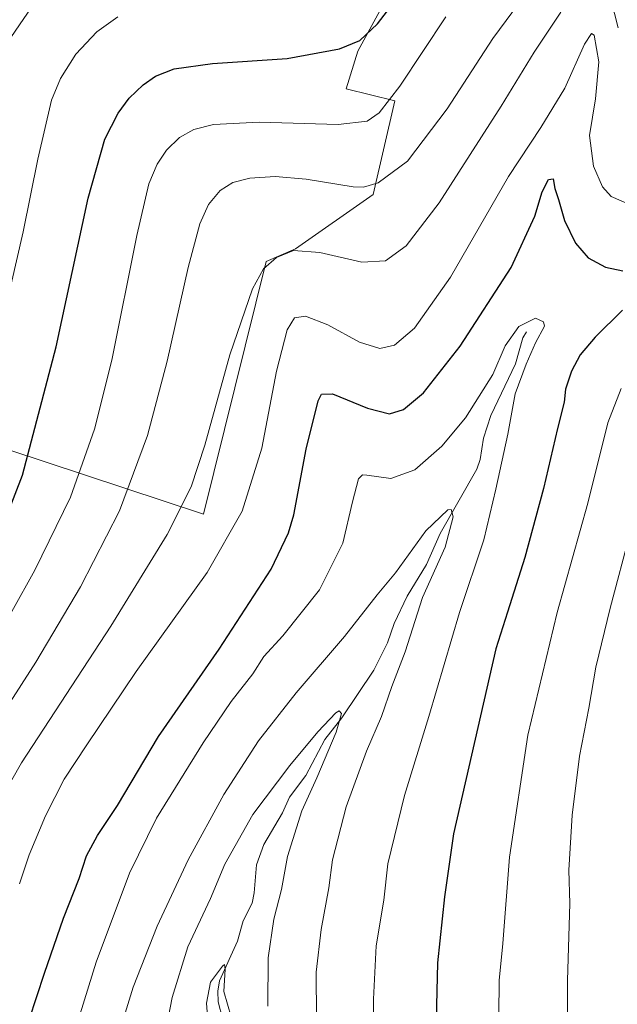
# Model space of a CAD drawing. Units: metres. Extents: x 644339 to 647785, y 4760026 to 4762412.
# Drawn here: x 646377 to 646535, y 4761534 to 4761796 of the extents above; entities that cross this region are included whole.
import ezdxf

# ---------------------------------------------------------------- set-up
doc = ezdxf.new("R2010")
doc.units = ezdxf.units.M
doc.header["$MEASUREMENT"] = 0
for name, color, linetype, lineweight in [('Arbolado forestal CxS', 92, 'Continuous', 0), ('Corriente natural lineal', 142, 'Continuous', 13), ('Curva de nivel maestra', 30, 'Continuous', 30), ('Curva de nivel normal', 30, 'Continuous', 0), ('Prado CxS', 92, 'Continuous', 0)]:
    doc.layers.add(name, color=color, linetype=linetype, lineweight=lineweight)

# ---------------------------------------------------------------- blocks, each defined once
blk = doc.blocks.new('*U12')
at = {"layer": 'Prado CxS', "color": 92, "linetype": 'Continuous', "lineweight": 0}
blk.add_polyline3d([(646487.5831000004, 4761826.673900001, 927.5135000000009), (646466.2619000003, 4761787.433700001, 924.701199999996), (646463.1288999999, 4761777.4619, 922.7915999999968), (646476.0915000001, 4761774.3237, 920.2235999999976), (646470.3148999996, 4761749.4191, 914.502099999998), (646449.6913000002, 4761734.965500001, 910.1153000000049), (646441.8995000003, 4761731.676700001, 910.4091000000045), (646425.2795000002, 4761664.5307, 908.5124999999971), (646362.5617000004, 4761685.303099999, 931.5057999999991), (646355.6527000006, 4761681.967300001, 933.7274999999937), (646356.5191000003, 4761644.512499999, 928.6431000000011), (646345.5723000001, 4761595.986500001, 924.8224000000046), (646309.3252999998, 4761590.8281, 928.7529999999971), (646308.2260999996, 4761590.672300001, 928.6777000000002), (646289.7736999998, 4761592.148700001, 927.0258000000031), (646276.9471000005, 4761597.5669, 925.6944999999978), (646252.4807000002, 4761643.420100001, 925.8292999999976), (646218.3853000002, 4761723.813100001, 928.428899999999), (646201.1381000001, 4761746.374299999, 932.3331999999937), (646231.6551000001, 4761838.608700001, 950.3966999999976)], dxfattribs=at)

msp = doc.modelspace()

# ---------------------------------------------------------------- linework, layer by layer
at = {"layer": 'Arbolado forestal CxS', "color": 92, "linetype": 'Continuous', "lineweight": 0}
for points in [[(646279.8296999997, 4761527.7665, 919.4055999999982), (646288.1300999997, 4761553.3661, 921.7940999999993), (646309.3252999998, 4761590.8281, 928.7529999999971), (646345.5723000001, 4761595.986500001, 924.8224000000046), (646356.5191000003, 4761644.512499999, 928.6431000000011), (646355.6527000006, 4761681.967300001, 933.7274999999937), (646362.5617000004, 4761685.303099999, 931.5057999999991), (646425.2795000002, 4761664.5307, 908.5124999999971), (646441.8995000003, 4761731.676700001, 910.4091000000045), (646449.6913000002, 4761734.965500001, 910.1153000000049), (646470.3148999996, 4761749.4191, 914.502099999998), (646476.0915000001, 4761774.3237, 920.2235999999976), (646463.1288999999, 4761777.4619, 922.7915999999968), (646466.2619000003, 4761787.433700001, 924.701199999996), (646487.5831000004, 4761826.673900001, 927.5135000000009), (646498.0510999998, 4761840.8903, 927.1831999999995), (646498.9833000004, 4761855.5211, 929.6704000000027), (646509.3344999999, 4761874.8167, 931.0160000000034), (646506.8289000001, 4761900.799500001, 935.5644999999931), (646510.9353, 4761915.5033, 938.3485999999976), (646524.5033, 4761932.967900001, 940.4337999999989), (646531.7777000006, 4761920.433700001, 938.5552000000026), (646532.9703000003, 4761896.326099999, 933.7842999999993), (646541.1875, 4761870.476100001, 928.9272999999957)], [(646541.1875, 4761870.476100001, 928.9272999999957), (646532.9703000003, 4761896.326099999, 933.7842999999993), (646531.7777000006, 4761920.433700001, 938.5552000000026), (646524.5033, 4761932.967900001, 940.4337999999989), (646510.9353, 4761915.5033, 938.3485999999976), (646506.8289000001, 4761900.799500001, 935.5644999999931), (646509.3344999999, 4761874.8167, 931.0160000000034), (646498.9833000004, 4761855.5211, 929.6704000000027), (646498.0510999998, 4761840.8903, 927.1831999999995), (646487.5831000004, 4761826.673900001, 927.5135000000009), (646466.2619000003, 4761787.433700001, 924.701199999996), (646463.1288999999, 4761777.4619, 922.7915999999968), (646476.0915000001, 4761774.3237, 920.2235999999976), (646470.3148999996, 4761749.4191, 914.502099999998), (646449.6913000002, 4761734.965500001, 910.1153000000049), (646441.8995000003, 4761731.676700001, 910.4091000000045), (646425.2795000002, 4761664.5307, 908.5124999999971), (646362.5617000004, 4761685.303099999, 931.5057999999991), (646355.6527000006, 4761681.967300001, 933.7274999999937), (646356.5191000003, 4761644.512499999, 928.6431000000011), (646345.5723000001, 4761595.986500001, 924.8224000000046), (646309.3252999998, 4761590.8281, 928.7529999999971)]]:
    msp.add_polyline3d(points, dxfattribs=at)
at = {"layer": 'Corriente natural lineal', "color": 142, "linetype": 'Continuous', "lineweight": 13}
msp.add_polyline3d([(646511, 4761713, 895.2103999999963), (646510.0745999999, 4761711.3671, 895.1343000000053), (646508.0878999997, 4761704.440099999, 894.3031999999948), (646501.5506999996, 4761690.7719, 893.1725000000006), (646499.6323999995, 4761684.738100001, 892.7453999999999), (646498.7209999999, 4761679.115599999, 891.9888000000066), (646497.8668999998, 4761676.526500001, 891.4655000000058), (646488.1113999998, 4761659.4825, 889.7863999999972), (646484.4600999998, 4761651.2236, 889.2538999999962), (646479.3855, 4761642.840299999, 888.6668000000063), (646475.9135999996, 4761635.564400001, 887.618100000007), (646474.1031999999, 4761630.4286, 887.2709000000032), (646470.5131000001, 4761623.2017, 886.3533000000025), (646461.9867000004, 4761610.4769, 885.3193999999932), (646457.5434999998, 4761604.774900001, 884.8695000000008), (646452.4352000002, 4761595.233899999, 883.6227999999975), (646448.1398, 4761589.470699999, 883.5387000000047), (646446.2792999997, 4761585.2985, 883.1812000000064), (646441.3618000001, 4761576.850099999, 882.7458999999944), (646439.3552000001, 4761571.519500001, 882.4891999999963), (646438.7922999999, 4761564.0858, 881.6566000000021), (646438.2111000001, 4761561.326300001, 881.2606999999989), (646435.7988, 4761556.667500001, 881.1361000000034), (646434.3400999998, 4761551.267100001, 880.8076000000001), (646429.5867, 4761540.729800001, 880.561600000001), (646429.1332, 4761537.9617, 880.2307000000001), (646429.2056, 4761535.109400001, 879.9934999999969), (646432.6624999996, 4761521.823999999, 878.3285999999936)], dxfattribs=at)
at = {"layer": 'Curva de nivel maestra', "color": 30, "linetype": 'Continuous', "lineweight": 30, "flags": 128}
for points, elevation in [([(646370.4800000006, 4761657.520099999), (646377.2999999998, 4761674.950099999), (646386.1900000004, 4761709.0101), (646394.7400000002, 4761748.460100001), (646399.1299999999, 4761764.0801), (646402.7000000002, 4761771.0101), (646405.5999999996, 4761774.9901), (646409.2599999999, 4761778.520099999), (646412.6100000005, 4761780.860099999), (646417.54, 4761782.790100001), (646427.7000000002, 4761784.2401), (646447.4800000006, 4761785.5001), (646461.3600000005, 4761788.0601), (646466.8300000001, 4761790.350099999), (646471.4600000001, 4761794.7501), (646483.5999999996, 4761810.5801)], 925), ([(646377.0599999997, 4761524.1801), (646383.1200000001, 4761542.720100001), (646388.1900000004, 4761557.3201), (646392.3399999999, 4761567.860099999), (646394.25, 4761573.850099999), (646397.2000000002, 4761579.300100001), (646402.4600000001, 4761587.2601), (646413.4000000004, 4761605.520099999), (646429.4400000004, 4761628.710100001), (646443.2300000006, 4761649.950099999), (646447.8899999997, 4761659.610099999), (646449.2800000003, 4761664.380100001), (646452.5599999997, 4761681.850099999), (646455.7699999996, 4761694.640100001), (646456.6200000001, 4761696.4001), (646459.5199999996, 4761696.520099999), (646468.8700000001, 4761692.7401), (646474.6900000004, 4761691.2501), (646478.3700000001, 4761692.350099999), (646483.6799999997, 4761696.800100001), (646493.3899999997, 4761709.1801), (646506.9900000002, 4761730.0801), (646513.25, 4761743.690099999), (646515.1399999997, 4761750.140100001), (646516.8700000001, 4761753.380100001), (646518.0899999999, 4761753.550100001), (646518.5700000003, 4761751.0601), (646519.4800000006, 4761748.140100001), (646521.0800000001, 4761742.540100001), (646524.0300000003, 4761736.5001), (646527.3399999999, 4761732.630100001), (646531.9600000001, 4761730.120100001), (646536.5499999998, 4761729.170100001)], 900), ([(646536.5099999999, 4761718.700099999), (646529.2599999999, 4761711.520099999), (646525.2800000003, 4761706.8301), (646522.9299999997, 4761702.5101), (646521.3600000005, 4761697.7601), (646520.9900000002, 4761694.340100001), (646519.2199999997, 4761687.350099999), (646515.5700000003, 4761671.4301), (646510.5499999998, 4761653.0801), (646506.0099999999, 4761638.600099999), (646502.8700000001, 4761628.850099999), (646491.6299999999, 4761579.7401), (646489.2699999996, 4761562.960100001), (646487.4400000004, 4761545.520099999), (646486.8499999996, 4761522.9301)], 900)]:
    msp.add_lwpolyline(points, dxfattribs=dict(at, elevation=elevation))
at = {"layer": 'Curva de nivel normal', "color": 30, "linetype": 'Continuous', "lineweight": 0, "flags": 128}
for points, elevation in [([(646532.3399999999, 4761805.529999999), (646535.2999999998, 4761793.680000001)], 910), ([(646510.6600000003, 4761802.52), (646502.04, 4761790.850000001), (646489.9900000002, 4761772.17), (646479.4100000003, 4761758.300000001), (646471.6600000003, 4761752.51), (646467.7599999999, 4761751.380000001), (646464.9900000002, 4761751.49), (646452.5800000001, 4761753.480000001), (646444.3399999999, 4761754.210000001), (646437.5800000001, 4761753.730000001), (646433.1100000005, 4761752.59), (646429.7100000001, 4761750.5), (646426.6399999997, 4761746.75), (646424.3300000001, 4761741.619999999), (646421.2300000006, 4761730.029999999), (646415.6900000004, 4761705.210000001), (646410.4600000001, 4761685.439999999), (646403.0099999999, 4761665.49), (646392.7000000002, 4761645.25), (646380.7999999998, 4761625.33), (646369.3399999999, 4761607.460000001)], 915), ([(646352.3399999999, 4761532.4), (646357.5700000003, 4761552.180000001), (646363.4100000003, 4761571.279999999), (646367.4000000004, 4761581.720000001), (646377.0499999998, 4761598.58), (646400.6799999997, 4761634.859999999), (646415.6799999997, 4761659.180000001), (646422.0099999999, 4761671.850000001), (646425.6600000003, 4761682.850000001), (646432.3099999997, 4761706.869999999), (646438.3099999997, 4761724.380000001), (646441.2599999999, 4761729.730000001), (646444.6900000004, 4761732.67), (646449.2199999997, 4761734.560000001), (646456.1900000004, 4761734.039999999), (646467.3600000005, 4761731.430000001), (646473.5999999996, 4761731.82), (646479.0999999996, 4761735.84), (646487.8300000001, 4761747.25), (646504.2999999998, 4761772.850000001), (646513.04, 4761787.17), (646520.1600000003, 4761797.800000001)], 910), ([(646379.7199999997, 4761799.279999999), (646372.04, 4761788.039999999)], 935), ([(646368.29, 4761627.74), (646380.5199999996, 4761649.74), (646390.04, 4761669.119999999), (646396.4199999999, 4761687.109999999), (646401.0199999996, 4761705.480000001), (646407.6600000003, 4761738.550000001), (646410.8399999999, 4761752.279999999), (646413.0099999999, 4761757.449999999), (646415.5099999999, 4761761.17), (646418.9699999997, 4761764.529999999), (646422.7199999997, 4761766.699999999), (646427.9500000002, 4761767.980000001), (646440.0800000001, 4761768.600000001), (646461.0099999999, 4761768.039999999), (646468.7800000003, 4761768.859999999), (646471.8899999997, 4761771.15), (646477.4000000004, 4761778.180000001), (646489.5899999999, 4761796.630000001)], 920), ([(646370.8700000001, 4761711.01), (646377.4199999999, 4761739.52), (646381.3200000003, 4761758.810000001), (646384.9699999997, 4761774.449999999), (646387.3300000001, 4761780.24), (646391.4400000004, 4761786.710000001), (646396.9900000002, 4761792.57), (646402.6200000001, 4761796.630000001)], 930), ([(646538.7999999998, 4761746.560000001), (646533.4800000006, 4761748.92), (646531.2000000002, 4761751.480000001), (646528.7999999998, 4761756.92), (646527.7100000001, 4761765.119999999), (646529.3499999996, 4761774.850000001), (646530.1900000004, 4761784.619999999), (646528.9299999997, 4761791.699999999), (646528.2800000003, 4761792.199999999), (646526.3799999999, 4761789.359999999), (646521.1799999997, 4761777.619999999), (646514.7999999998, 4761767.180000001), (646506.2800000003, 4761754.25), (646490.8799999999, 4761727.460000001), (646481.3099999997, 4761713.92), (646475.9600000001, 4761709.41), (646472.0899999999, 4761708.51), (646466.6799999997, 4761710.199999999), (646458.2800000003, 4761714.810000001), (646452.3499999996, 4761717.16), (646449.4800000006, 4761716.65), (646447.54, 4761713.52), (646444.6699999999, 4761702.5), (646440.7800000003, 4761682.130000001), (646435.5999999996, 4761665.4), (646426.2400000002, 4761649.100000001), (646407.4000000004, 4761622.77), (646394.3300000001, 4761603.300000001), (646388.3399999999, 4761594.210000001), (646383.3499999996, 4761584.52), (646379.0599999997, 4761574.180000001), (646376.4600000001, 4761566.430000001)], 905), ([(646391.4299999997, 4761528.24), (646396.8399999999, 4761545.609999999), (646405.7000000002, 4761569.32), (646412.8600000005, 4761583.850000001), (646425.1900000004, 4761603.850000001), (646432.6699999999, 4761614.850000001), (646438.4000000004, 4761622.180000001), (646441.3399999999, 4761626.800000001), (646446.3399999999, 4761632.300000001), (646456.0800000001, 4761644.460000001), (646462.3200000003, 4761656.850000001), (646464.8200000003, 4761667.850000001), (646466.4199999999, 4761673.92), (646467.4900000002, 4761674.99), (646468.6299999999, 4761674.890000001), (646475.0599999997, 4761674.02), (646481.4199999999, 4761676.32), (646488.5499999998, 4761682.619999999), (646494.7999999998, 4761690.180000001), (646502.0499999998, 4761701.609999999), (646505.3499999996, 4761709.220000001), (646509.0199999996, 4761714.390000001), (646513.4400000004, 4761716.640000001), (646515.5499999998, 4761715.609999999), (646515.8099999997, 4761714.51), (646513.3799999999, 4761710.039999999), (646510.9500000002, 4761704.4), (646507.9699999997, 4761696.52), (646506.0599999997, 4761685.779999999), (646502.8899999997, 4761671.220000001), (646499.7100000001, 4761657.779999999), (646493.2199999997, 4761638.460000001), (646485.1200000001, 4761610.890000001), (646478.6699999999, 4761589.869999999), (646474.2199999997, 4761571.75), (646473.1699999999, 4761562.08), (646471.1399999997, 4761549.980000001), (646470.4500000002, 4761535.850000001), (646470.6600000003, 4761505.52)], 895), ([(646543.8099999997, 4761467), (646530.7100000001, 4761470.24), (646522.5300000003, 4761471.390000001), (646515.2400000002, 4761473.76), (646512.1399999997, 4761476.779999999), (646510.1399999997, 4761482.140000001), (646507.6799999997, 4761486.9), (646505.8700000001, 4761495.699999999), (646505.1100000005, 4761503.859999999), (646503.5999999996, 4761522.600000001), (646503.7800000003, 4761540.83), (646504.7100000001, 4761550.57), (646506.5199999996, 4761573.49), (646511.3799999999, 4761605.92), (646519.1200000001, 4761638.470000001), (646527.3200000003, 4761667.5), (646532.6299999999, 4761688.850000001), (646536.1399999997, 4761697.939999999)], 905), ([(646402.5300000003, 4761525.439999999), (646406.6699999999, 4761539), (646412.9800000006, 4761555.180000001), (646421.2400000002, 4761572.850000001), (646430.7199999997, 4761590.180000001), (646439.9000000004, 4761604.430000001), (646449.9299999997, 4761617.17), (646462.7199999997, 4761632.100000001), (646471.4199999999, 4761643.180000001), (646476.2300000006, 4761649.01), (646484.3200000003, 4761660.15), (646490.1600000003, 4761665.680000001), (646491.0599999997, 4761665.800000001), (646491.5800000001, 4761663.850000001), (646489.4699999997, 4761655.850000001), (646483.4400000004, 4761642.480000001), (646478.8200000003, 4761628.02), (646475.3200000003, 4761618.810000001), (646472.5599999997, 4761610.890000001), (646468.5999999996, 4761601.689999999), (646463.1900000004, 4761586.890000001), (646459.5599999997, 4761572.850000001), (646458.5899999999, 4761565.4), (646456.5199999996, 4761554.359999999), (646455.1799999997, 4761543.039999999), (646455.3200000003, 4761530.850000001)], 890), ([(646538.6399999997, 4761659.949999999), (646533.1799999997, 4761639.640000001), (646529.4500000002, 4761623.949999999), (646527.5199999996, 4761613.060000001), (646525.0499999998, 4761600.32), (646523.0899999999, 4761584.67), (646522.2400000002, 4761570.100000001), (646522.5, 4761561.24), (646521.9000000004, 4761540.82), (646521.9000000004, 4761519.52), (646523, 4761509.850000001), (646524.5700000003, 4761506.08), (646525.2000000002, 4761500.439999999), (646527.3099999997, 4761493.27), (646532.0300000003, 4761485), (646536.5300000003, 4761480.390000001)], 910), ([(646412.6100000005, 4761513.460000001), (646417.0199999996, 4761536.300000001), (646421.1600000003, 4761549.720000001), (646427.1500000004, 4761562.529999999), (646430.9400000004, 4761571.689999999), (646438.3700000001, 4761584.850000001), (646448.1900000004, 4761597.9), (646455.6600000003, 4761606.75), (646460.4600000001, 4761611.83), (646461.29, 4761612.34), (646461.9199999999, 4761611.699999999), (646460.4699999997, 4761606.720000001), (646455.3600000005, 4761594.619999999), (646451.3600000005, 4761585.850000001), (646447.6399999997, 4761573.66), (646446, 4761564.92), (646444, 4761557.100000001), (646442.4699999997, 4761546.810000001), (646442.3499999996, 4761534)], 885), ([(646426.5800000001, 4761529.050000001), (646426.0800000001, 4761534.74), (646427.1600000003, 4761540.34), (646430.3099999997, 4761544.619999999), (646430.9100000003, 4761545.02), (646431.0899999999, 4761543.82), (646430.7199999997, 4761537.850000001), (646432.6200000001, 4761531.15)], 880)]:
    msp.add_lwpolyline(points, dxfattribs=dict(at, elevation=elevation))
at = {"layer": 'Prado CxS', "color": 92, "linetype": 'Continuous', "lineweight": 0}
msp.add_polyline3d([(646541.1875, 4761870.476100001, 928.9272999999957), (646532.9703000003, 4761896.326099999, 933.7842999999993), (646531.7777000006, 4761920.433700001, 938.5552000000026), (646524.5033, 4761932.967900001, 940.4337999999989), (646510.9353, 4761915.5033, 938.3485999999976), (646506.8289000001, 4761900.799500001, 935.5644999999931), (646509.3344999999, 4761874.8167, 931.0160000000034), (646498.9833000004, 4761855.5211, 929.6704000000027), (646498.0510999998, 4761840.8903, 927.1831999999995), (646487.5831000004, 4761826.673900001, 927.5135000000009), (646466.2619000003, 4761787.433700001, 924.701199999996), (646463.1288999999, 4761777.4619, 922.7915999999968), (646476.0915000001, 4761774.3237, 920.2235999999976), (646470.3148999996, 4761749.4191, 914.502099999998), (646449.6913000002, 4761734.965500001, 910.1153000000049), (646441.8995000003, 4761731.676700001, 910.4091000000045), (646425.2795000002, 4761664.5307, 908.5124999999971), (646362.5617000004, 4761685.303099999, 931.5057999999991), (646355.6527000006, 4761681.967300001, 933.7274999999937), (646356.5191000003, 4761644.512499999, 928.6431000000011), (646345.5723000001, 4761595.986500001, 924.8224000000046), (646309.3252999998, 4761590.8281, 928.7529999999971)], dxfattribs=at)

# ---------------------------------------------------------------- block references
msp.add_blockref('*U12', (0, 0), dxfattribs=at)

doc.saveas('drawing.dxf')
